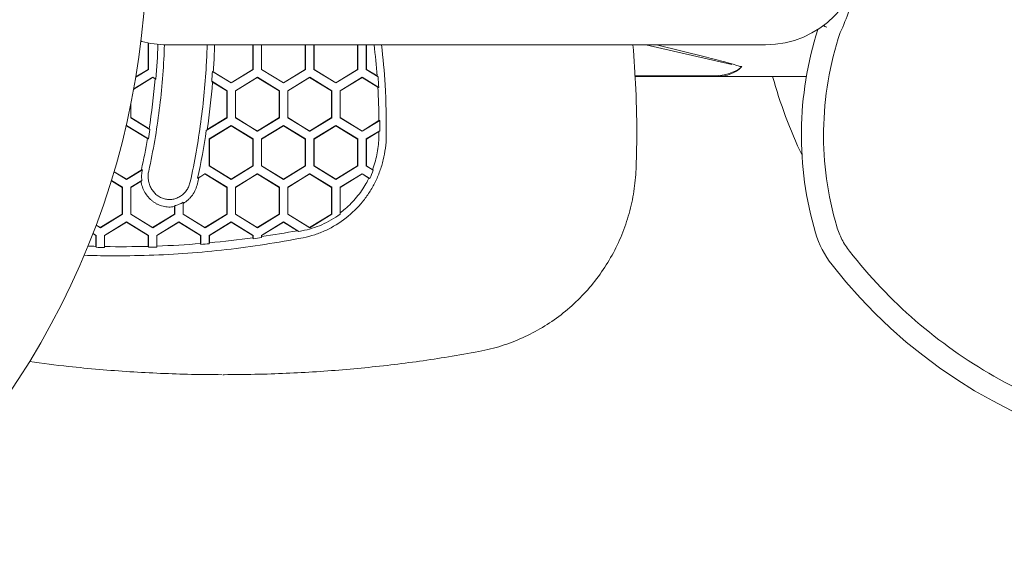
# Model space of a CAD drawing. Units: millimetres. Extents: x -2620 to 3559, y -2288 to 2691.
# Drawn here: x -633 to -328, y -190 to -22 of the extents above; entities that cross this region are included whole.
import ezdxf

# ---------------------------------------------------------------- set-up
doc = ezdxf.new("R2010")
doc.units = ezdxf.units.MM
doc.header["$LTSCALE"] = 0.2
doc.header["$MEASUREMENT"] = 0
doc.header["$PDMODE"] = 1
doc.layers.add('HAGS-Dim Plan', color=7, linetype='Continuous', lineweight=100)
doc.layers.add('HAGS-Plan', color=7, linetype='Continuous')
doc.styles.get("Standard").update_dxf_attribs({"font": 'g13f12d.shx', "height": 300})
doc.dimstyles.new('HAGS - Dim Plan', dxfattribs={"dimtxt": 300, "dimasz": 200, "dimexe": 0.18, "dimexo": 0.0625, "dimgap": 150, "dimtad": 0, "dimlfac": 0.001, "dimrnd": 0.05, "dimzin": 1, "dimdsep": 46, "dimtxsty": 'Standard', "dimblk": 'HAGS - Dim Plan arrow', "dimcen": 0.1, "dimse1": 1, "dimse2": 1, "dimclrd": 1, "dimadec": 0, "dimazin": 0, "dimtfac": 1, "dimtofl": 0, "dimtmove": 0, "dimatfit": 3, "dimfxl": 1, "dimtolj": 1, "dimtzin": 0, "dimarcsym": 0})

# ---------------------------------------------------------------- blocks, each defined once
blk = doc.blocks.new('A$C0f382787')
at = {"lineweight": 0}
for p, q in [((7907.84, 5830.25), (7907.84, 5838.46)), ((7907.94, 5838.44), (7907.94, 5830.22)), ((7913.54, 5837.9), (7919.81, 5837.9)), ((7919.81, 5837.9), (8091.52, 5837.9)), ((7940.32, 5830.25), (7940.32, 5837.9)), ((7940.41, 5837.9), (7940.41, 5830.22)), ((7943.02, 5830.22), (7943.02, 5837.9)), ((7943.02, 5837.9), (7943.02, 5830.25)), ((7956.56, 5830.25), (7956.56, 5837.9)), ((7956.65, 5837.9), (7956.65, 5830.22)), ((7959.25, 5830.22), (7959.25, 5837.9)), ((7959.26, 5837.9), (7959.26, 5830.25)), ((7972.79, 5830.25), (7972.79, 5837.9)), ((7972.89, 5837.9), (7972.89, 5830.22)), ((7975.49, 5830.22), (7975.49, 5837.9)), ((7975.5, 5837.9), (7975.5, 5830.25)), ((8088.91, 5831.73), (8062.18, 5837.9)), ((8065.47, 5837.9), (8080.98, 5834.05)), ((8091.52, 5837.9), (8099.35, 5837.9)), ((7980.38, 5836.3), (7980.38, 5836.3)), ((8091.56, 5831.15), (8091.39, 5831.15)), ((8091.82, 5831.06), (8091.43, 5831.15)), ((8091.96, 5831.15), (8091.56, 5831.15)), ((7903.36, 5824.2), (7909.24, 5827.81)), ((7907.94, 5830.22), (7903.99, 5827.79)), ((7904, 5827.89), (7907.84, 5830.25)), ((7907.84, 5830.25), (7907.94, 5830.22)), ((7909.2, 5827.75), (7909.24, 5827.81)), ((7909.24, 5827.81), (7910.24, 5827.19)), ((7933.59, 5826.03), (7927.75, 5829.62)), ((7928.03, 5829.48), (7933.55, 5826.09)), ((7933.55, 5826.09), (7940.32, 5830.25)), ((7940.41, 5830.22), (7933.59, 5826.03)), ((7934.9, 5823.62), (7941.71, 5827.81)), ((7940.32, 5830.25), (7940.41, 5830.22)), ((7941.67, 5827.75), (7941.71, 5827.81)), ((7941.71, 5827.81), (7948.53, 5823.62)), ((7943.02, 5830.25), (7943.02, 5830.22)), ((7943.02, 5830.25), (7949.79, 5826.09)), ((7949.83, 5826.03), (7943.02, 5830.22)), ((7949.79, 5826.09), (7956.56, 5830.25)), ((7956.65, 5830.22), (7949.83, 5826.03)), ((7951.13, 5823.62), (7957.95, 5827.81)), ((7956.56, 5830.25), (7956.65, 5830.22)), ((7957.91, 5827.75), (7957.95, 5827.81)), ((7957.95, 5827.81), (7964.77, 5823.62)), ((7959.25, 5830.22), (7959.26, 5830.25)), ((7966.07, 5826.03), (7959.25, 5830.22)), ((7959.26, 5830.25), (7966.03, 5826.09)), ((7966.03, 5826.09), (7972.79, 5830.25)), ((7972.89, 5830.22), (7966.07, 5826.03)), ((7967.37, 5823.62), (7974.19, 5827.81)), ((7972.79, 5830.25), (7972.89, 5830.22)), ((7974.15, 5827.75), (7974.19, 5827.81)), ((7974.19, 5827.81), (7979.35, 5824.64)), ((7975.5, 5830.25), (7975.49, 5830.22)), ((7979.13, 5827.98), (7975.49, 5830.22)), ((7975.5, 5830.25), (7978.83, 5828.2)), ((8058.69, 5828.29), (8058.69, 5828.29)), ((8058.7, 5828.05), (8058.7, 5828.05)), ((8083.56, 5828.29), (8058.88, 5828.29)), ((8058.89, 5828.05), (8084.21, 5828.05)), ((8084.21, 5828.05), (8112, 5828.05)), ((7909.2, 5827.75), (7903.36, 5824.16)), ((7909.96, 5827.28), (7909.2, 5827.75)), ((7927.53, 5826.55), (7932.29, 5823.62)), ((7932.2, 5823.59), (7927.8, 5826.29)), ((7933.55, 5826.09), (7933.59, 5826.03)), ((7941.67, 5827.75), (7934.91, 5823.59)), ((7948.44, 5823.59), (7941.67, 5827.75)), ((7949.79, 5826.09), (7949.83, 5826.03)), ((7957.91, 5827.75), (7951.14, 5823.59)), ((7964.68, 5823.59), (7957.91, 5827.75)), ((7966.03, 5826.09), (7966.07, 5826.03)), ((7974.15, 5827.75), (7967.38, 5823.59)), ((7979.05, 5824.74), (7974.15, 5827.75)), ((7932.2, 5823.59), (7932.29, 5823.62)), ((7932.2, 5815.28), (7932.2, 5823.59)), ((7932.29, 5823.62), (7932.29, 5815.25)), ((7934.9, 5815.25), (7934.9, 5823.62)), ((7934.9, 5823.62), (7934.91, 5823.59)), ((7934.91, 5823.59), (7934.91, 5815.28)), ((7948.44, 5823.59), (7948.53, 5823.62)), ((7948.44, 5815.28), (7948.44, 5823.59)), ((7948.53, 5823.62), (7948.53, 5815.25)), ((7951.13, 5815.25), (7951.13, 5823.62)), ((7951.14, 5823.59), (7951.13, 5823.62)), ((7951.14, 5823.59), (7951.14, 5815.28)), ((7964.77, 5823.62), (7964.68, 5823.59)), ((7964.68, 5815.28), (7964.68, 5823.59)), ((7964.77, 5823.62), (7964.77, 5815.25)), ((7967.37, 5815.25), (7967.37, 5823.62)), ((7967.38, 5823.59), (7967.37, 5823.62)), ((7967.38, 5823.59), (7967.38, 5815.28)), ((7902.42, 5815.25), (7902.42, 5819.3)), ((7902.43, 5819.35), (7902.43, 5815.28)), ((7901.08, 5812.79), (7901, 5812.74)), ((7901.01, 5812.78), (7901.12, 5812.85)), ((7901.08, 5812.79), (7901.12, 5812.85)), ((7907.61, 5808.77), (7901.08, 5812.79)), ((7901.12, 5812.85), (7907.89, 5808.69)), ((7902.43, 5815.28), (7902.42, 5815.25)), ((7908.37, 5811.6), (7902.42, 5815.25)), ((7902.43, 5815.28), (7908.11, 5811.79)), ((7932.29, 5815.25), (7925.83, 5811.28)), ((7926.16, 5811.57), (7932.2, 5815.28)), ((7926.78, 5808.66), (7933.59, 5812.85)), ((7933.55, 5812.79), (7926.79, 5808.63)), ((7932.2, 5815.28), (7932.29, 5815.25)), ((7933.55, 5812.79), (7933.59, 5812.85)), ((7940.32, 5808.63), (7933.55, 5812.79)), ((7933.59, 5812.85), (7940.41, 5808.66)), ((7934.91, 5815.28), (7934.9, 5815.25)), ((7941.71, 5811.06), (7934.9, 5815.25)), ((7934.91, 5815.28), (7941.67, 5811.12)), ((7941.67, 5811.12), (7948.44, 5815.28)), ((7948.53, 5815.25), (7941.71, 5811.06)), ((7943.02, 5808.66), (7949.83, 5812.85)), ((7949.79, 5812.79), (7943.02, 5808.63)), ((7948.44, 5815.28), (7948.53, 5815.25)), ((7949.83, 5812.85), (7949.79, 5812.79)), ((7956.56, 5808.63), (7949.79, 5812.79)), ((7949.83, 5812.85), (7956.65, 5808.66)), ((7951.14, 5815.28), (7951.13, 5815.25)), ((7957.95, 5811.06), (7951.13, 5815.25)), ((7951.14, 5815.28), (7957.91, 5811.12)), ((7957.91, 5811.12), (7964.68, 5815.28)), ((7964.77, 5815.25), (7957.95, 5811.06)), ((7959.25, 5808.66), (7966.07, 5812.85)), ((7966.03, 5812.79), (7959.26, 5808.63)), ((7964.68, 5815.28), (7964.77, 5815.25)), ((7966.07, 5812.85), (7966.03, 5812.79)), ((7972.79, 5808.63), (7966.03, 5812.79)), ((7966.07, 5812.85), (7972.89, 5808.66)), ((7967.38, 5815.28), (7967.37, 5815.25)), ((7974.19, 5811.06), (7967.37, 5815.25)), ((7967.38, 5815.28), (7974.15, 5811.12)), ((7974.15, 5811.12), (7979.39, 5814.35)), ((7979.68, 5814.44), (7974.19, 5811.06)), ((7941.67, 5811.12), (7941.71, 5811.06)), ((7957.91, 5811.12), (7957.95, 5811.06)), ((7974.15, 5811.12), (7974.19, 5811.06)), ((7975.49, 5808.66), (7979.68, 5811.23)), ((7979.39, 5811.02), (7975.5, 5808.63)), ((7907.89, 5808.69), (7907.61, 5808.77)), ((7926.78, 5800.29), (7926.78, 5808.66)), ((7926.78, 5808.66), (7926.79, 5808.63)), ((7926.79, 5808.63), (7926.79, 5800.32)), ((7940.32, 5808.63), (7940.41, 5808.66)), ((7940.32, 5800.32), (7940.32, 5808.63)), ((7940.41, 5808.66), (7940.41, 5800.29)), ((7943.02, 5800.29), (7943.02, 5808.66)), ((7943.02, 5808.63), (7943.02, 5808.66)), ((7943.02, 5808.63), (7943.02, 5800.32)), ((7956.56, 5808.63), (7956.65, 5808.66)), ((7956.56, 5800.32), (7956.56, 5808.63)), ((7956.65, 5808.66), (7956.65, 5800.29)), ((7959.25, 5800.29), (7959.25, 5808.66)), ((7959.26, 5808.63), (7959.25, 5808.66)), ((7959.26, 5808.63), (7959.26, 5800.32)), ((7972.79, 5808.63), (7972.89, 5808.66)), ((7972.79, 5800.32), (7972.79, 5808.63)), ((7972.89, 5808.66), (7972.89, 5800.29)), ((7975.49, 5800.29), (7975.49, 5808.66)), ((7975.5, 5808.63), (7975.49, 5808.66)), ((7975.5, 5808.63), (7975.5, 5800.32)), ((7908.89, 5803.05), (7908.89, 5803.05)), ((7922.42, 5803.05), (7922.42, 5803.05)), ((7924.47, 5803.05), (7924.47, 5803.05)), ((7926.79, 5800.32), (7926.78, 5800.29)), ((7933.59, 5796.1), (7926.78, 5800.29)), ((7926.79, 5800.32), (7933.55, 5796.16)), ((7933.55, 5796.16), (7940.32, 5800.32)), ((7940.41, 5800.29), (7933.59, 5796.1)), ((7940.32, 5800.32), (7940.41, 5800.29)), ((7943.02, 5800.32), (7943.02, 5800.29)), ((7943.02, 5800.32), (7949.79, 5796.16)), ((7949.83, 5796.1), (7943.02, 5800.29)), ((7949.79, 5796.16), (7956.56, 5800.32)), ((7956.65, 5800.29), (7949.83, 5796.1)), ((7956.56, 5800.32), (7956.65, 5800.29)), ((7959.26, 5800.32), (7959.25, 5800.29)), ((7966.07, 5796.1), (7959.25, 5800.29)), ((7959.26, 5800.32), (7966.03, 5796.16)), ((7966.03, 5796.16), (7972.79, 5800.32)), ((7972.89, 5800.29), (7966.07, 5796.1)), ((7972.79, 5800.32), (7972.89, 5800.29)), ((7975.5, 5800.32), (7975.49, 5800.29)), ((7977.65, 5798.96), (7975.49, 5800.29)), ((7975.5, 5800.32), (7977.41, 5799.14)), ((7901.12, 5796.1), (7897.24, 5798.48)), ((7897.25, 5798.51), (7901.08, 5796.16)), ((7901.08, 5796.16), (7905.69, 5798.99)), ((7906.01, 5799.1), (7901.12, 5796.1)), ((7923.17, 5796.47), (7925.48, 5797.88)), ((7925.43, 5797.82), (7923.5, 5796.63)), ((7925.43, 5797.82), (7925.48, 5797.88)), ((7932.2, 5793.66), (7925.43, 5797.82)), ((7925.48, 5797.88), (7932.29, 5793.69)), ((7934.9, 5793.69), (7941.71, 5797.88)), ((7941.67, 5797.82), (7934.91, 5793.66)), ((7941.67, 5797.82), (7941.71, 5797.88)), ((7948.44, 5793.66), (7941.67, 5797.82)), ((7941.71, 5797.88), (7948.53, 5793.69)), ((7951.13, 5793.69), (7957.95, 5797.88)), ((7957.91, 5797.82), (7951.14, 5793.66)), ((7957.91, 5797.82), (7957.95, 5797.88)), ((7964.68, 5793.66), (7957.91, 5797.82)), ((7957.95, 5797.88), (7964.77, 5793.69)), ((7967.37, 5793.69), (7974.19, 5797.88)), ((7974.15, 5797.82), (7967.38, 5793.66)), ((7974.15, 5797.82), (7974.19, 5797.88)), ((7976.28, 5796.51), (7974.15, 5797.82)), ((7974.19, 5797.88), (7976.56, 5796.43)), ((7899.72, 5793.66), (7896.41, 5795.7)), ((7896.43, 5795.78), (7899.82, 5793.69)), ((7901.08, 5796.16), (7901.12, 5796.1)), ((7902.42, 5793.69), (7905.87, 5795.81)), ((7905.6, 5795.61), (7902.43, 5793.66)), ((7933.55, 5796.16), (7933.59, 5796.1)), ((7949.79, 5796.16), (7949.83, 5796.1)), ((7966.03, 5796.16), (7966.07, 5796.1)), ((7899.72, 5793.66), (7899.82, 5793.69)), ((7899.72, 5785.35), (7899.72, 5793.66)), ((7899.82, 5793.69), (7899.82, 5785.32)), ((7902.42, 5785.32), (7902.42, 5793.69)), ((7902.43, 5793.66), (7902.42, 5793.69)), ((7902.43, 5793.66), (7902.43, 5785.35)), ((7932.2, 5793.66), (7932.29, 5793.69)), ((7932.2, 5785.35), (7932.2, 5793.66)), ((7932.29, 5793.69), (7932.29, 5785.32)), ((7934.9, 5785.32), (7934.9, 5793.69)), ((7934.9, 5793.69), (7934.91, 5793.66)), ((7934.91, 5793.66), (7934.91, 5785.35)), ((7948.44, 5793.66), (7948.53, 5793.69)), ((7948.44, 5785.35), (7948.44, 5793.66)), ((7948.53, 5793.69), (7948.53, 5785.32)), ((7951.13, 5785.32), (7951.13, 5793.69)), ((7951.13, 5793.69), (7951.14, 5793.66)), ((7951.14, 5793.66), (7951.14, 5785.35)), ((7964.68, 5793.66), (7964.77, 5793.69)), ((7964.68, 5785.35), (7964.68, 5793.66)), ((7964.77, 5793.69), (7964.77, 5785.32)), ((7967.37, 5785.35), (7967.37, 5793.69)), ((7967.38, 5793.66), (7967.37, 5793.69)), ((7967.38, 5793.66), (7967.38, 5785.72)), ((7918.66, 5785.32), (7918.66, 5789.02)), ((7918.67, 5788.68), (7918.67, 5785.35)), ((7892.96, 5781.19), (7899.72, 5785.35)), ((7899.82, 5785.32), (7893, 5781.13)), ((7899.72, 5785.35), (7899.82, 5785.32)), ((7902.43, 5785.35), (7902.42, 5785.32)), ((7909.24, 5781.13), (7902.42, 5785.32)), ((7902.43, 5785.35), (7909.2, 5781.19)), ((7909.2, 5781.19), (7915.96, 5785.35)), ((7916.05, 5785.32), (7909.24, 5781.13)), ((7915.96, 5785.35), (7915.96, 5787.68)), ((7915.96, 5785.35), (7916.05, 5785.32)), ((7916.05, 5788), (7916.05, 5785.32)), ((7918.67, 5785.35), (7918.66, 5785.32)), ((7925.48, 5781.13), (7918.66, 5785.32)), ((7918.67, 5785.35), (7925.43, 5781.19)), ((7925.43, 5781.19), (7932.2, 5785.35)), ((7932.29, 5785.32), (7925.48, 5781.13)), ((7932.2, 5785.35), (7932.29, 5785.32)), ((7934.91, 5785.35), (7934.9, 5785.32)), ((7941.71, 5781.13), (7934.9, 5785.32)), ((7934.91, 5785.35), (7941.67, 5781.19)), ((7941.67, 5781.19), (7948.44, 5785.35)), ((7948.53, 5785.32), (7941.71, 5781.13)), ((7948.44, 5785.35), (7948.53, 5785.32)), ((7951.14, 5785.35), (7951.13, 5785.32)), ((7957.95, 5781.13), (7951.13, 5785.32)), ((7951.14, 5785.35), (7957.91, 5781.19)), ((7957.91, 5781.19), (7964.68, 5785.35)), ((7964.77, 5785.32), (7957.95, 5781.13)), ((7964.68, 5785.35), (7964.77, 5785.32)), ((7891.72, 5781.96), (7892.96, 5781.19)), ((7894.3, 5778.73), (7901.12, 5782.92)), ((7901.08, 5782.86), (7894.31, 5778.7)), ((7901.08, 5782.86), (7901.12, 5782.92)), ((7907.84, 5778.7), (7901.08, 5782.86)), ((7901.12, 5782.92), (7907.94, 5778.73)), ((7910.54, 5778.73), (7917.36, 5782.92)), ((7917.31, 5782.86), (7910.55, 5778.7)), ((7917.31, 5782.86), (7917.36, 5782.92)), ((7924.08, 5778.7), (7917.31, 5782.86)), ((7917.36, 5782.92), (7924.17, 5778.73)), ((7926.78, 5778.73), (7933.59, 5782.92)), ((7933.55, 5782.86), (7926.79, 5778.7)), ((7933.55, 5782.86), (7933.59, 5782.92)), ((7940.32, 5778.7), (7933.55, 5782.86)), ((7933.59, 5782.92), (7940.41, 5778.73)), ((7943.02, 5778.73), (7949.83, 5782.92)), ((7949.79, 5782.86), (7943.02, 5778.7)), ((7949.79, 5782.86), (7949.83, 5782.92)), ((7954.1, 5780.21), (7949.79, 5782.86)), ((7949.83, 5782.92), (7954.58, 5780)), ((7891.6, 5778.7), (7890.69, 5779.26)), ((7890.72, 5779.33), (7891.7, 5778.73)), ((7893, 5781.13), (7891.7, 5781.93)), ((7892.96, 5781.19), (7893, 5781.13)), ((7909.2, 5781.19), (7909.24, 5781.13)), ((7925.43, 5781.19), (7925.48, 5781.13)), ((7941.67, 5781.19), (7941.71, 5781.13)), ((7957.91, 5781.19), (7957.95, 5781.13)), ((7891.6, 5778.7), (7891.7, 5778.73)), ((7891.6, 5775.35), (7891.6, 5778.7)), ((7891.7, 5778.73), (7891.7, 5775.05)), ((7894.3, 5775), (7894.3, 5778.73)), ((7894.31, 5778.7), (7894.3, 5778.73)), ((7894.31, 5778.7), (7894.31, 5775.29)), ((7907.84, 5778.7), (7907.94, 5778.73)), ((7907.84, 5775.35), (7907.84, 5778.7)), ((7907.94, 5778.73), (7907.94, 5775.06)), ((7910.54, 5775.14), (7910.54, 5778.73)), ((7910.55, 5778.7), (7910.54, 5778.73)), ((7910.55, 5778.7), (7910.55, 5775.44)), ((7924.08, 5778.7), (7924.17, 5778.73)), ((7924.08, 5776.23), (7924.08, 5778.7)), ((7924.17, 5778.73), (7924.17, 5775.95)), ((7926.78, 5776.17), (7926.78, 5778.73)), ((7926.79, 5778.7), (7926.78, 5778.73)), ((7926.79, 5778.7), (7926.79, 5776.47)), ((7940.32, 5778.7), (7940.41, 5778.73)), ((7940.32, 5778), (7940.32, 5778.7)), ((7940.41, 5778.73), (7940.41, 5777.72)), ((7943.02, 5778.09), (7943.02, 5778.73)), ((7943.02, 5778.7), (7943.02, 5778.73)), ((7943.02, 5778.7), (7943.02, 5778.38)), ((7943.02, 5778.38), (7943.02, 5778.09)), ((7956.27, 5778.1), (7956.27, 5778.1)), ((7930.02, 5774.12), (7930.02, 5774.12)), ((7931.05, 5735.55), (7931.14, 5735.55))]:
    blk.add_line(p, q, dxfattribs=at)
for centre, radius, start, end in [((7661.88, 5868.05), 245.43, 309.4683, 50.5317), ((8099.35, 5868.05), 30.15, 270, 90), ((8099.35, 5868.05), 30.15, 270, 90), ((8217.67, 5809.9), 107.22, 162.2242, 196.4263), ((8246.09, 5868.05), 150, 195.4651, 205.4468), ((8143.61, 5788.06), 30, 196.4263, 217.9713), ((8246.09, 5868.05), 160, 217.9713, 292.7284)]:
    blk.add_arc(centre, radius, start, end, dxfattribs=at)
at = {"lineweight": 0, "extrusion": (2.41566e-16, -2.21867e-31, -1)}
blk.add_ellipse((8072.13, 5834.05), major_axis=(25.73, -5.67), ratio=0.076456, start_param=-1.236702, end_param=-0.732244, dxfattribs=at)
at = {"lineweight": 0, "extrusion": (2.0073e-16, -8.817e-18, -1)}
for centre, major_axis, start_param, end_param in [((8084.91, 5833.79), (8.92, 1.3), 0.779893, 1.808752), ((7984.61, 5833.8), (-8.92, -1.3), -1.081503, -1.081455)]:
    blk.add_ellipse(centre, major_axis=major_axis, ratio=0.599202, start_param=start_param, end_param=end_param, dxfattribs=at)
at = {"lineweight": 0}
for centre, major_axis, start_param, end_param in [((8084.21, 5834.05), (8.85, 0), -1.570796, -0.541937), ((8084.21, 5834.05), (8.85, 0), -0.541937, -0.504458), ((7983.94, 5834.05), (-8.85, 0), 1.246032, 1.246079)]:
    blk.add_ellipse(centre, major_axis=major_axis, ratio=0.678133, start_param=start_param, end_param=end_param, dxfattribs=at)
at = {"lineweight": 0, "extrusion": (2.07015e-16, -3.76745e-17, -1)}
blk.add_ellipse((8073.14, 5836.51), major_axis=(23.84, -10.38), ratio=0.143038, start_param=-0.741229, end_param=-0.734227, dxfattribs=at)
at = {"lineweight": 0}
for points, knots in [([(8127.38, 5856.92), (8127.3, 5856.5), (8127.21, 5856.07), (8126.14, 5850.82), (8124.59, 5846.14), (8122.5, 5841.68)], [38.512749, 38.512749, 38.512749, 38.512749, 39.818095, 39.818095, 54.580545, 54.580545, 54.580545, 54.580545]), ([(8122.5, 5841.68), (8119.22, 5831.88), (8117.48, 5821.62), (8117.2, 5801.22), (8118.58, 5791.18), (8121.43, 5781.53)], [0, 0, 0, 0, 31.013741, 31.013741, 61.229561, 61.229561, 61.229561, 61.229561]), ([(7905.59, 5839), (7905.66, 5838.98), (7905.73, 5838.96), (7908.32, 5838.25), (7910.93, 5837.9), (7913.54, 5837.9)], [2.8745199, 2.8745199, 2.8745199, 2.8745199, 2.8821715, 2.8821715, 3.1415927, 3.1415927, 3.1415927, 3.1415927]), ([(7912.86, 5837.91), (7912.85, 5837.61), (7912.84, 5837.32), (7912.6, 5830.56), (7912.08, 5824.14), (7910.47, 5811.37), (7909.37, 5805.02), (7907.98, 5798.7)], [0.11582778, 0.11582778, 0.11582778, 0.11582778, 0.1167173, 0.1167173, 0.13617019, 0.13617019, 0.15562307, 0.15562307, 0.15562307, 0.15562307]), ([(7920.87, 5795.38), (7921.54, 5798.44), (7922.15, 5801.52), (7923.25, 5807.7), (7923.73, 5810.8), (7924.99, 5820.11), (7925.58, 5826.33), (7926, 5834.35), (7926.07, 5836.12), (7926.12, 5837.9)], [0, 0, 0, 0, 0.00943055, 0.00943055, 0.01886109, 0.01886109, 0.03772219, 0.03772219, 0.04307004, 0.04307004, 0.04307004, 0.04307004]), ([(7928.03, 5829.48), (7928.1, 5830.46), (7928.16, 5831.43), (7928.3, 5834.24), (7928.38, 5836.07), (7928.43, 5837.9)], [0, 0, 0, 0, 0.002936368, 0.002936368, 0.008429996, 0.008429996, 0.008429996, 0.008429996]), ([(7980.19, 5837.9), (7980.69, 5833.76), (7981.06, 5829.61), (7981.63, 5820.15), (7981.75, 5814.83), (7981.67, 5809.48)], [0.09964736, 0.09964736, 0.09964736, 0.09964736, 0.11225862, 0.11225862, 0.12829557, 0.12829557, 0.12829557, 0.12829557]), ([(8058.18, 5837.9), (8058.58, 5833.31), (8058.89, 5828.71), (8059.32, 5818.85), (8059.42, 5813.58), (8059.35, 5805.32), (8059.28, 5802.32), (8059.16, 5799.33)], [127.777581, 127.777581, 127.777581, 127.777581, 141.597814, 141.597814, 157.397422, 157.397422, 166.387812, 166.387812, 166.387812, 166.387812]), ([(7981.67, 5809.48), (7981.64, 5806.99), (7981.32, 5804.56), (7980.6, 5801.58), (7980.44, 5800.99), (7980.09, 5799.81), (7979.89, 5799.22), (7979.26, 5797.49), (7978.78, 5796.37), (7977.7, 5794.2), (7977.11, 5793.15), (7975.8, 5791.11), (7975.08, 5790.13), (7972.8, 5787.33), (7971.09, 5785.67), (7969.21, 5784.2)], [0, 0, 0, 0, 0.00736219, 0.00736219, 0.00920274, 0.00920274, 0.01104329, 0.01104329, 0.01472438, 0.01472438, 0.01840548, 0.01840548, 0.02208657, 0.02208657, 0.02944876, 0.02944876, 0.02944876, 0.02944876]), ([(7977.41, 5799.14), (7977.45, 5799.24), (7977.49, 5799.34), (7978.11, 5801.05), (7978.56, 5802.71), (7979.18, 5806.08), (7979.35, 5807.8), (7979.38, 5809.52)], [0, 0, 0, 0, 0.00031831, 0.00031831, 0.00545101, 0.00545101, 0.01058371, 0.01058371, 0.01058371, 0.01058371]), ([(7905.87, 5795.81), (7905.8, 5796.36), (7905.77, 5796.91), (7905.82, 5798.01), (7905.89, 5798.56), (7906.01, 5799.1)], [0, 0, 0, 0, 0.001646974, 0.001646974, 0.003293948, 0.003293948, 0.003293948, 0.003293948]), ([(7907.98, 5798.7), (7907.87, 5798.25), (7907.82, 5797.79), (7907.78, 5796.87), (7907.81, 5796.4), (7907.94, 5795.48), (7908.05, 5795.03), (7908.27, 5794.37), (7908.35, 5794.16), (7908.54, 5793.74), (7908.64, 5793.53), (7908.98, 5792.93), (7909.24, 5792.56), (7909.82, 5791.87), (7910.15, 5791.55), (7910.85, 5790.99), (7911.22, 5790.75), (7911.82, 5790.45), (7912.02, 5790.36), (7912.43, 5790.21), (7912.64, 5790.14), (7913.28, 5789.97), (7913.71, 5789.91), (7914.59, 5789.87), (7915.03, 5789.9), (7915.67, 5790.01), (7915.88, 5790.05), (7916.31, 5790.17), (7916.52, 5790.25), (7917.13, 5790.49), (7917.52, 5790.7), (7918.08, 5791.07), (7918.26, 5791.2), (7918.61, 5791.49), (7918.77, 5791.64), (7919.25, 5792.12), (7919.54, 5792.47), (7920.05, 5793.23), (7920.26, 5793.64), (7920.62, 5794.48), (7920.76, 5794.93), (7920.87, 5795.38)], [0, 0, 0, 0, 0.00138223, 0.00138223, 0.00276446, 0.00276446, 0.00414669, 0.00414669, 0.0048378, 0.0048378, 0.00552892, 0.00552892, 0.00691115, 0.00691115, 0.00829338, 0.00829338, 0.00967561, 0.00967561, 0.01036672, 0.01036672, 0.01105783, 0.01105783, 0.01244006, 0.01244006, 0.01382229, 0.01382229, 0.01451341, 0.01451341, 0.01520452, 0.01520452, 0.01658675, 0.01658675, 0.01727787, 0.01727787, 0.01796898, 0.01796898, 0.01935121, 0.01935121, 0.02073344, 0.02073344, 0.02211567, 0.02211567, 0.02211567, 0.02211567]), ([(8059.16, 5799.33), (8059.07, 5797.01), (8058.84, 5794.7), (8058.13, 5790.11), (8057.63, 5787.82), (8056.38, 5783.32), (8055.62, 5781.1), (8053.85, 5776.78), (8052.84, 5774.66), (8050.59, 5770.58), (8049.34, 5768.6), (8046.62, 5764.8), (8045.15, 5762.98), (8042.02, 5759.53), (8040.35, 5757.9), (8036.83, 5754.84), (8034.98, 5753.41), (8031.14, 5750.78), (8029.13, 5749.58), (8025.01, 5747.42), (8022.88, 5746.47), (8018.54, 5744.81), (8016.31, 5744.1), (8012.85, 5743.23), (8011.62, 5742.96), (8010.39, 5742.73)], [0, 0, 0, 0, 6.943707, 6.943707, 13.95237, 13.95237, 20.960237, 20.960237, 27.965884, 27.965884, 34.969766, 34.969766, 41.970602, 41.970602, 48.968188, 48.968188, 55.962792, 55.962792, 62.953391, 62.953391, 69.94125, 69.94125, 76.926233, 76.926233, 80.686937, 80.686937, 80.686937, 80.686937]), ([(7905.6, 5795.61), (7905.69, 5794.99), (7905.84, 5794.38), (7906.25, 5793.19), (7906.51, 5792.62), (7907.12, 5791.54), (7907.48, 5791.04), (7908.09, 5790.35), (7908.3, 5790.13), (7908.75, 5789.71), (7908.98, 5789.51), (7909.45, 5789.15), (7909.7, 5788.98), (7910.21, 5788.66), (7910.48, 5788.52), (7911.29, 5788.13), (7911.85, 5787.93), (7913, 5787.64), (7913.6, 5787.56), (7914.78, 5787.53), (7915.37, 5787.58), (7915.96, 5787.68)], [0, 0, 0, 0, 0.0018868, 0.0018868, 0.00377359, 0.00377359, 0.00566039, 0.00566039, 0.00660379, 0.00660379, 0.00754719, 0.00754719, 0.00849059, 0.00849059, 0.00943398, 0.00943398, 0.01132078, 0.01132078, 0.01320758, 0.01320758, 0.01509438, 0.01509438, 0.01509438, 0.01509438]), ([(7918.67, 5788.68), (7919.23, 5789), (7919.74, 5789.38), (7920.46, 5790.03), (7920.69, 5790.26), (7921.12, 5790.75), (7921.33, 5791.01), (7921.9, 5791.8), (7922.22, 5792.37), (7922.77, 5793.58), (7922.97, 5794.22), (7923.12, 5794.87)], [0, 0, 0, 0, 0.002000415, 0.002000415, 0.003000622, 0.003000622, 0.004000829, 0.004000829, 0.006001244, 0.006001244, 0.008001659, 0.008001659, 0.008001659, 0.008001659]), ([(7967.38, 5785.72), (7967.91, 5786.12), (7968.43, 5786.53), (7970.21, 5788.07), (7971.4, 5789.28), (7973.56, 5791.9), (7974.53, 5793.31), (7975.69, 5795.35), (7976, 5795.93), (7976.28, 5796.51)], [0, 0, 0, 0, 0.00203288, 0.00203288, 0.00722733, 0.00722733, 0.01242178, 0.01242178, 0.01439409, 0.01439409, 0.01439409, 0.01439409]), ([(7918.66, 5789.02), (7918.25, 5788.77), (7917.83, 5788.57), (7916.96, 5788.23), (7916.51, 5788.09), (7916.05, 5788)], [0, 0, 0, 0, 0.001475646, 0.001475646, 0.002951292, 0.002951292, 0.002951292, 0.002951292]), ([(7955.52, 5780.18), (7957.65, 5780.58), (7959.71, 5781.21), (7962.68, 5782.51), (7963.66, 5783), (7965.56, 5784.1), (7966.48, 5784.7), (7967.37, 5785.35)], [0, 0, 0, 0, 0.00683022, 0.00683022, 0.01024533, 0.01024533, 0.01366045, 0.01366045, 0.01366045, 0.01366045]), ([(7969.21, 5784.2), (7967.22, 5782.65), (7965.12, 5781.36), (7961.78, 5779.8), (7960.63, 5779.34), (7958.3, 5778.57), (7957.11, 5778.26), (7955.9, 5778.03)], [0, 0, 0, 0, 0.00778908, 0.00778908, 0.01168362, 0.01168362, 0.01557817, 0.01557817, 0.01557817, 0.01557817]), ([(8121.43, 5781.53), (8121.84, 5780.13), (8122.38, 5778.78), (8123.7, 5776.21), (8124.49, 5774.98), (8125.38, 5773.84)], [0, 0, 0, 0, 4.350589, 4.350589, 8.701177, 8.701177, 8.701177, 8.701177]), ([(7955.9, 5778.03), (7948, 5776.49), (7940.05, 5775.26), (7924.12, 5773.44), (7916.13, 5772.85), (7904.11, 5772.45), (7900.09, 5772.39), (7893.38, 5772.44), (7890.68, 5772.5), (7887.99, 5772.59)], [0, 0, 0, 0, 0.02572238, 0.02572238, 0.05144477, 0.05144477, 0.06430596, 0.06430596, 0.07294285, 0.07294285, 0.07294285, 0.07294285]), ([(8125.38, 5773.84), (8137.65, 5758.12), (8152.87, 5744.95), (8187.5, 5725.18), (8206.58, 5718.77), (8239.68, 5714.47), (8253.18, 5714.5), (8279.82, 5718.09), (8292.85, 5721.62), (8305.25, 5726.82)], [0, 0, 0, 0, 59.816458, 59.816458, 119.632916, 119.632916, 159.955974, 159.955974, 200.279032, 200.279032, 200.279032, 200.279032]), ([(8010.39, 5742.73), (8007.27, 5742.14), (8004.13, 5741.6), (7995.03, 5740.12), (7989.05, 5739.28), (7976.95, 5737.85), (7970.83, 5737.26), (7958.45, 5736.33), (7952.2, 5736), (7942.61, 5735.68), (7939.27, 5735.61), (7935.94, 5735.57)], [0, 0, 0, 0, 10.000618, 10.000618, 29.006076, 29.006076, 48.371988, 48.371988, 68.114407, 68.114407, 78.619275, 78.619275, 78.619275, 78.619275]), ([(7930.76, 5735.55), (7927.59, 5735.55), (7924.42, 5735.58), (7914.87, 5735.79), (7908.5, 5736.06), (7895.79, 5736.88), (7889.46, 5737.42), (7879.09, 5738.54), (7875.05, 5739.04), (7871.01, 5739.6)], [0, 0, 0, 0, 10.000487, 10.000487, 30.135785, 30.135785, 50.185359, 50.185359, 63.02079, 63.02079, 63.02079, 63.02079])]:
    blk.add_open_spline(points, degree=3, knots=knots, dxfattribs=at)
for points in [[(8118.34, 5843.37), (8117.94, 5843.54), (8117.58, 5843.68), (8117.28, 5843.81)], [(7910.24, 5827.19), (7910.54, 5830.8), (7910.75, 5834.41), (7910.86, 5838.02)], [(7977.88, 5837.9), (7978.27, 5834.68), (7978.59, 5831.44), (7978.83, 5828.2)], [(7927.75, 5829.62), (7927.69, 5828.59), (7927.61, 5827.57), (7927.53, 5826.55)], [(7927.75, 5829.62), (7927.85, 5829.57), (7927.94, 5829.52), (7928.03, 5829.48)], [(7978.83, 5828.2), (7978.93, 5828.13), (7979.03, 5828.05), (7979.13, 5827.98)], [(7979.35, 5824.64), (7979.28, 5825.76), (7979.21, 5826.87), (7979.13, 5827.98)], [(7909.96, 5827.28), (7909.54, 5822.09), (7908.92, 5816.92), (7908.11, 5811.79)], [(7910.24, 5827.19), (7910.15, 5827.22), (7910.06, 5827.25), (7909.96, 5827.28)], [(7926.16, 5811.57), (7926.86, 5816.46), (7927.41, 5821.37), (7927.8, 5826.29)], [(7927.8, 5826.29), (7927.71, 5826.38), (7927.62, 5826.46), (7927.53, 5826.55)], [(7979.35, 5824.64), (7979.25, 5824.68), (7979.15, 5824.71), (7979.05, 5824.74)], [(7979.05, 5824.74), (7979.25, 5821.28), (7979.37, 5817.81), (7979.39, 5814.35)], [(7979.39, 5814.35), (7979.49, 5814.38), (7979.58, 5814.41), (7979.68, 5814.44)], [(7979.68, 5811.23), (7979.69, 5812.3), (7979.69, 5813.37), (7979.68, 5814.44)], [(7907.89, 5808.69), (7908.06, 5809.66), (7908.22, 5810.62), (7908.37, 5811.6)], [(7908.11, 5811.79), (7908.2, 5811.73), (7908.28, 5811.66), (7908.37, 5811.6)], [(7925.83, 5811.28), (7925.1, 5806.31), (7924.22, 5801.37), (7923.17, 5796.47)], [(7925.83, 5811.28), (7925.94, 5811.37), (7926.05, 5811.47), (7926.16, 5811.57)], [(7979.38, 5809.52), (7979.39, 5810.02), (7979.39, 5810.52), (7979.39, 5811.02)], [(7979.68, 5811.23), (7979.59, 5811.16), (7979.49, 5811.09), (7979.39, 5811.02)], [(7907.61, 5808.77), (7907.06, 5805.57), (7906.44, 5802.38), (7905.74, 5799.21)], [(7905.69, 5798.99), (7905.71, 5799.07), (7905.72, 5799.14), (7905.74, 5799.21)], [(7905.69, 5798.99), (7905.8, 5799.03), (7905.9, 5799.06), (7906.01, 5799.1)], [(7976.56, 5796.43), (7976.96, 5797.25), (7977.32, 5798.1), (7977.65, 5798.96)], [(7977.65, 5798.96), (7977.57, 5799.02), (7977.49, 5799.08), (7977.41, 5799.14)], [(7905.87, 5795.81), (7905.78, 5795.75), (7905.69, 5795.68), (7905.6, 5795.61)], [(7923.12, 5794.87), (7923.25, 5795.46), (7923.38, 5796.05), (7923.5, 5796.63)], [(7923.5, 5796.63), (7923.39, 5796.58), (7923.28, 5796.52), (7923.17, 5796.47)], [(7976.28, 5796.51), (7976.37, 5796.48), (7976.47, 5796.45), (7976.56, 5796.43)], [(7922.88, 5793.97), (7922.88, 5793.97), (7922.88, 5793.97), (7922.88, 5793.97)], [(7918.66, 5789.02), (7918.66, 5788.91), (7918.66, 5788.8), (7918.67, 5788.68)], [(7915.96, 5787.68), (7915.99, 5787.79), (7916.02, 5787.9), (7916.05, 5788)], [(7967.37, 5785.35), (7967.38, 5785.48), (7967.38, 5785.6), (7967.38, 5785.72)], [(7954.1, 5780.21), (7950.42, 5779.53), (7946.73, 5778.92), (7943.02, 5778.38)], [(7954.58, 5780), (7954.42, 5780.07), (7954.26, 5780.14), (7954.1, 5780.21)], [(7954.58, 5780), (7954.89, 5780.06), (7955.21, 5780.12), (7955.52, 5780.18)], [(7924.08, 5776.23), (7919.58, 5775.87), (7915.06, 5775.6), (7910.55, 5775.44)], [(7924.17, 5775.95), (7924.14, 5776.04), (7924.11, 5776.14), (7924.08, 5776.23)], [(7924.17, 5775.95), (7925.04, 5776.02), (7925.91, 5776.09), (7926.78, 5776.17)], [(7926.79, 5776.47), (7926.78, 5776.37), (7926.78, 5776.27), (7926.78, 5776.17)], [(7940.32, 5778), (7935.82, 5777.39), (7931.31, 5776.88), (7926.79, 5776.47)], [(7940.41, 5777.72), (7940.38, 5777.81), (7940.35, 5777.91), (7940.32, 5778)], [(7940.41, 5777.72), (7941.28, 5777.84), (7942.15, 5777.96), (7943.02, 5778.09)], [(7891.6, 5775.35), (7890.79, 5775.37), (7889.98, 5775.4), (7889.16, 5775.42)], [(7891.7, 5775.05), (7891.67, 5775.15), (7891.64, 5775.25), (7891.6, 5775.35)], [(7891.7, 5775.05), (7892.57, 5775.03), (7893.43, 5775.01), (7894.3, 5775)], [(7894.31, 5775.29), (7894.31, 5775.19), (7894.31, 5775.09), (7894.3, 5775)], [(7907.84, 5775.35), (7903.33, 5775.23), (7898.82, 5775.21), (7894.31, 5775.29)], [(7907.94, 5775.06), (7907.9, 5775.16), (7907.87, 5775.25), (7907.84, 5775.35)], [(7907.94, 5775.06), (7908.8, 5775.08), (7909.67, 5775.11), (7910.54, 5775.14)], [(7910.55, 5775.44), (7910.55, 5775.34), (7910.54, 5775.24), (7910.54, 5775.14)], [(7929.82, 5774.1), (7929.82, 5774.1), (7929.82, 5774.1), (7929.82, 5774.1)], [(8010.39, 5742.73), (8010.39, 5742.73), (8010.39, 5742.73), (8010.39, 5742.73)], [(7930.76, 5735.55), (7930.77, 5735.55), (7930.78, 5735.55), (7930.79, 5735.55)], [(7931.39, 5735.55), (7931.31, 5735.55), (7931.22, 5735.55), (7931.14, 5735.55)], [(7935.78, 5735.57), (7934.31, 5735.56), (7932.85, 5735.55), (7931.39, 5735.55)], [(7935.94, 5735.57), (7935.89, 5735.57), (7935.83, 5735.57), (7935.78, 5735.57)]]:
    blk.add_open_spline(points, degree=3, dxfattribs=at)
blk = doc.blocks.new('HAGS - Dim Plan arrow')
at = {"color": 1, "lineweight": 0}
blk.add_lwpolyline([(0, 0, 0, 0.35, 0), (-1, 0, 0.015, 0.015, 0)], format="xyseb", dxfattribs=at)
blk = doc.blocks.new('*D5')
at = {"layer": 'Defpoints', "color": 0, "transparency": 16777216}
for p in [(-1129.77, 2084.92), (-1129.77, 63.81), (1129.77, -63.81)]:
    blk.add_point(p, dxfattribs=at)
at = {"layer": 'HAGS-Dim Plan', "color": 1, "lineweight": -2, "transparency": 16777216}
for p, q in [((-929.77, 2084.92), (-609.25, 2084.92)), ((929.77, 2084.92), (609.25, 2084.92))]:
    blk.add_line(p, q, dxfattribs=at)
at = {"layer": 'HAGS-Dim Plan', "color": 1, "lineweight": -2, "transparency": 16777216, "xscale": 200, "yscale": 200, "zscale": 200, "rotation": 180}
blk.add_blockref('HAGS - Dim Plan arrow', (-1129.77, 2084.92), dxfattribs=at)
at = {"layer": 'HAGS-Dim Plan', "color": 1, "lineweight": -2, "transparency": 16777216, "xscale": 200, "yscale": 200, "zscale": 200}
blk.add_blockref('HAGS - Dim Plan arrow', (1129.77, 2084.92), dxfattribs=at)
at = {"layer": 'HAGS-Dim Plan', "color": 0, "transparency": 16777216, "insert": (0, 2084.92), "char_height": 300, "attachment_point": 5}
blk.add_mtext('\\A1;2.26m', dxfattribs=at)

msp = doc.modelspace()

# ---------------------------------------------------------------- block references
at = {"layer": 'HAGS-Plan'}
msp.add_blockref('A$C0f382787', (-8500.918, -5868.084), dxfattribs=at)

# ---------------------------------------------------------------- dimensions: what is measured, and where the dimension line sits
at = {"layer": 'HAGS-Dim Plan'}
dim = msp.add_linear_dim(base=(-1129.768, 2084.916), p1=(1129.768, -63.813), p2=(-1129.768, 63.813), dimstyle='HAGS - Dim Plan', override={"dimrnd": 0.01, "dimpost": 'm'}, dxfattribs=at)
dim.commit()
dim.dimension.update_dxf_attribs({"geometry": '*D5', "text_midpoint": (0, 2084.916), "dimtype": 160})

doc.saveas('drawing.dxf')
